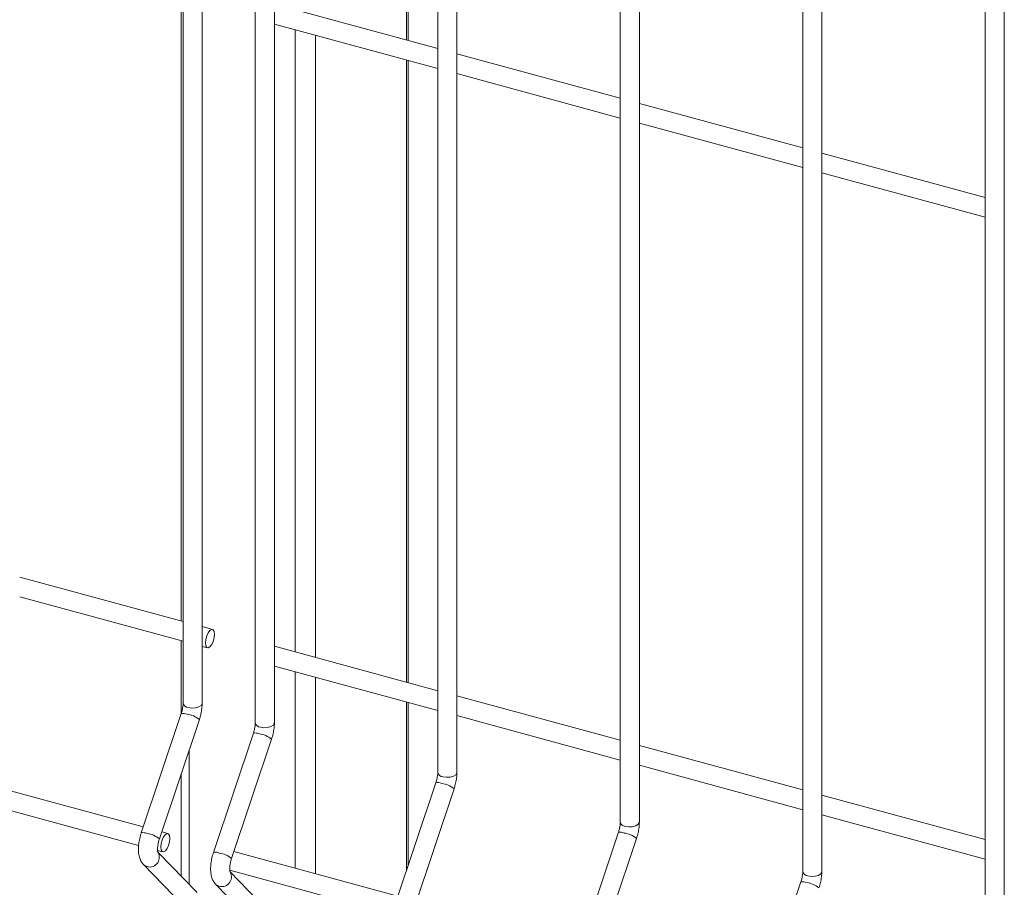
# Model space of a CAD drawing. Units: millimetres. Extents: x 15 to 415, y 5 to 292.
# Drawn here: x 111 to 121, y 234 to 243 of the extents above; entities that cross this region are included whole.
import ezdxf

# ---------------------------------------------------------------- set-up
doc = ezdxf.new("R2010")
doc.units = ezdxf.units.MM

msp = doc.modelspace()

# ---------------------------------------------------------------- linework, layer by layer
at = {"color": 7, "linetype": 'Continuous', "lineweight": 15}
for p, q in [((115.153252, 254.933856), (115.153252, 235.457255)), ((115.335398, 235.457254), (115.335398, 254.933855)), ((116.893667, 254.460848), (116.893667, 234.984248)), ((117.075805, 234.984249), (117.075805, 254.460849)), ((118.634074, 253.987843), (118.634074, 234.511242)), ((118.816213, 234.511243), (118.816213, 253.987844)), ((120.374481, 253.514837), (120.374481, 234.038237)), ((120.55662, 234.038238), (120.55662, 253.514838)), ((114.870434, 242.436306), (114.870434, 248.370179)), ((112.72426, 244.423496), (112.72426, 236.117403)), ((112.906407, 236.117402), (112.906407, 244.374009)), ((113.594991, 235.930259), (113.594991, 244.381776)), ((113.412844, 244.297469), (113.412844, 235.93026)), ((112.707235, 242.835465), (112.707235, 236.901592)), ((115.153254, 242.359441), (113.594986, 242.782945)), ((113.594992, 242.594192), (115.153252, 242.17069)), ((116.893661, 241.886436), (115.335401, 242.309938)), ((114.870434, 236.313681), (114.870434, 242.247553)), ((115.335399, 242.121187), (116.893667, 241.697683)), ((118.634069, 241.41343), (117.075808, 241.836932)), ((117.075806, 241.648181), (118.634074, 241.224677)), ((120.374484, 240.940423), (118.816216, 241.363927)), ((118.816214, 241.175176), (120.374482, 240.751672)), ((112.724263, 236.896964), (111.166002, 237.320466)), ((111.166, 237.131719), (112.724261, 236.708217)), ((113.004769, 236.820728), (112.90641, 236.84746)), ((112.707235, 236.712843), (112.707235, 236.020949)), ((112.906408, 236.658713), (112.956999, 236.644963)), ((115.153254, 236.236816), (113.594986, 236.66032)), ((113.594992, 236.471571), (115.153252, 236.048069)), ((116.893661, 235.763811), (115.335401, 236.187313)), ((114.870434, 234.567546), (114.870434, 236.124932)), ((112.706703, 236.019215), (112.325439, 234.881555)), ((115.335399, 235.998565), (116.893667, 235.575062)), ((112.498143, 234.823675), (112.879407, 235.961339)), ((113.395287, 235.832073), (113.014023, 234.694412)), ((113.186727, 234.636533), (113.56799, 235.774197)), ((118.634069, 235.290805), (117.075808, 235.714307)), ((117.075806, 235.52556), (118.634074, 235.102056)), ((112.707235, 235.447593), (112.707235, 234.467865)), ((112.344416, 234.93819), (110.780071, 235.363346)), ((115.135694, 235.359067), (114.75443, 234.221407)), ((114.927134, 234.163528), (115.308398, 235.301192)), ((120.374484, 234.817798), (118.816216, 235.241302)), ((110.740901, 235.18524), (112.300517, 234.761369)), ((118.816214, 235.052555), (120.374482, 234.629051)), ((112.57894, 234.874452), (112.520478, 234.89034)), ((116.876101, 234.886062), (116.494838, 233.748401)), ((116.667541, 233.690522), (117.048805, 234.828186)), ((112.481309, 234.712234), (112.53117, 234.698683)), ((112.858449, 234.311828), (112.484726, 234.697461)), ((114.773408, 234.278042), (113.209062, 234.703198)), ((112.346389, 234.578481), (112.727653, 234.185071)), ((113.169893, 234.525092), (114.729509, 234.101222)), ((113.547033, 234.124686), (113.17331, 234.510319)), ((113.034973, 234.391339), (113.416237, 233.997929)), ((118.616509, 234.413056), (118.235245, 233.275396))]:
    msp.add_line(p, q, dxfattribs=at)
at = {"color": 8, "linetype": 'Continuous', "lineweight": 15}
for p, q in [((114.853921, 248.374666), (114.853921, 242.440794)), ((113.794187, 242.540057), (113.794187, 236.606181)), ((113.987201, 242.487597), (113.987201, 236.553725)), ((114.853921, 242.252041), (114.853921, 236.318169)), ((113.794187, 236.417432), (113.794187, 234.544171)), ((113.987201, 236.364976), (113.987201, 234.491715)), ((114.853921, 236.12942), (114.853921, 234.518279)), ((112.783421, 235.67493), (112.783421, 234.38925))]:
    msp.add_line(p, q, dxfattribs=at)
at = {"color": 7, "linetype": 'Continuous', "lineweight": 15, "flags": 128}
for points in [[(113.023387, 236.774328), (113.020151, 236.801044), (113.010938, 236.817378), (112.997149, 236.820842), (112.980884, 236.810908), (112.964619, 236.789091), (112.95083, 236.758711), (112.941617, 236.724392), (112.938382, 236.69136), (112.941617, 236.664644), (112.95083, 236.648314), (112.964619, 236.64485), (112.980884, 236.65478), (112.997149, 236.6766), (113.010938, 236.706981), (113.020151, 236.741296), (113.023387, 236.774328)], [(112.597558, 234.828051), (112.594322, 234.854767), (112.585109, 234.871101), (112.57132, 234.874565), (112.555055, 234.864631), (112.53879, 234.842815), (112.525001, 234.812434), (112.515788, 234.778115), (112.512552, 234.745083), (112.515788, 234.718367), (112.525001, 234.702033), (112.53879, 234.69857), (112.555055, 234.708504), (112.57132, 234.73032), (112.585109, 234.7607), (112.594322, 234.79502), (112.597558, 234.828051)]]:
    msp.add_lwpolyline(points, dxfattribs=at)
at = {"color": 8, "linetype": 'Continuous', "lineweight": 15, "flags": 128}
for points in [[(112.772835, 236.075917), (112.806893, 236.070698), (112.842239, 236.072589), (112.873484, 236.081303), (112.895879, 236.095512), (112.906014, 236.113053), (112.906407, 236.117402)], [(113.461419, 235.888775), (113.495477, 235.883556), (113.530815, 235.885448), (113.562068, 235.89416), (113.584463, 235.908369), (113.594598, 235.925911), (113.594991, 235.930259)], [(115.201826, 235.41577), (115.235885, 235.41055), (115.27123, 235.412441), (115.302475, 235.421155), (115.32487, 235.435364), (115.335005, 235.452905), (115.335398, 235.457254)], [(116.942233, 234.942764), (116.976292, 234.937545), (117.011637, 234.939435), (117.042883, 234.948149), (117.065278, 234.962359), (117.075413, 234.9799), (117.075805, 234.984249)], [(112.346365, 234.578506), (112.351993, 234.573281), (112.380429, 234.558563)], [(118.682641, 234.469759), (118.7167, 234.464539), (118.752045, 234.46643), (118.78329, 234.475144), (118.805693, 234.489351), (118.81582, 234.506894), (118.816213, 234.511243)], [(113.034949, 234.391363), (113.040577, 234.386138), (113.069013, 234.371421)]]:
    msp.add_lwpolyline(points, dxfattribs=at)
at = {"color": 8, "linetype": 'Continuous', "lineweight": 15}
for centre, radius, start, end in [((112.776556, 236.129455), 0.053666, 192.9776206, 266.0237668), ((112.723391, 235.929129), 0.091619, 65.287817, 100.4950357), ((112.735302, 235.790156), 0.223763, 49.9088659, 83.2265376), ((113.46514, 235.942312), 0.053666, 192.9776206, 266.0237668), ((113.411975, 235.741986), 0.091619, 65.287817, 100.4950357), ((113.423886, 235.603013), 0.223763, 49.9088659, 83.2265376), ((115.205547, 235.469307), 0.053666, 192.9776206, 266.0237668), ((115.152382, 235.268981), 0.091619, 65.287817, 100.4950357), ((115.164293, 235.130008), 0.223763, 49.9088659, 83.2265376), ((116.945941, 234.996277), 0.053641, 192.9592582, 266.0361469), ((112.342113, 234.791398), 0.091685, 65.2971205, 100.4782966), ((112.354053, 234.652526), 0.223728, 49.9061421, 83.2292692), ((116.89279, 234.795976), 0.091619, 65.287817, 100.4950357), ((116.904701, 234.657002), 0.223763, 49.9088659, 83.2265376), ((112.405274, 234.647426), 0.092271, 254.3796443, 38.8109075), ((113.030697, 234.604256), 0.091685, 65.2971205, 100.4782966), ((113.042637, 234.465383), 0.223728, 49.9061421, 83.2292692), ((113.093849, 234.46029), 0.092274, 254.386234, 38.8043178), ((118.686349, 234.523272), 0.053641, 192.9592582, 266.0361469), ((118.633197, 234.32297), 0.091619, 65.287817, 100.4950357), ((118.645108, 234.183997), 0.223763, 49.9088659, 83.2265376)]:
    msp.add_arc(centre, radius, start, end, dxfattribs=at)
at = {"color": 7, "linetype": 'Continuous', "lineweight": 15}
for points, knots in [([(112.72426, 236.117403), (112.724164, 236.112553), (112.723888, 236.098698), (112.720415, 236.071025), (112.713969, 236.042036), (112.708536, 236.024974), (112.706703, 236.019215)], [0, 0, 0, 0, 0.17309436, 0.49449623, 0.82936198, 1, 1, 1, 1]), ([(112.879407, 235.961339), (112.882265, 235.970337), (112.890508, 235.996289), (112.900317, 236.040754), (112.905755, 236.084172), (112.906243, 236.109074), (112.906407, 236.117402)], [0, 0, 0, 0, 0.17400047, 0.50186497, 0.83339926, 1, 1, 1, 1]), ([(113.412844, 235.93026), (113.412748, 235.925411), (113.412471, 235.911556), (113.409003, 235.883882), (113.40254, 235.854897), (113.397117, 235.837833), (113.395287, 235.832073)], [0, 0, 0, 0, 0.17309412, 0.49449553, 0.82936161, 1, 1, 1, 1]), ([(113.56799, 235.774197), (113.570849, 235.783195), (113.579092, 235.809147), (113.588901, 235.853612), (113.594339, 235.89703), (113.594827, 235.921931), (113.594991, 235.930259)], [0, 0, 0, 0, 0.17400047, 0.50186497, 0.83339926, 1, 1, 1, 1]), ([(115.153252, 235.457255), (115.153155, 235.452405), (115.152879, 235.43855), (115.149406, 235.410878), (115.14296, 235.381888), (115.137528, 235.364826), (115.135694, 235.359067)], [0, 0, 0, 0, 0.17309436, 0.49449623, 0.82936198, 1, 1, 1, 1]), ([(115.308398, 235.301192), (115.311256, 235.310189), (115.319499, 235.336141), (115.329308, 235.380606), (115.334746, 235.424025), (115.335235, 235.448926), (115.335398, 235.457254)], [0, 0, 0, 0, 0.17400047, 0.50186497, 0.83339926, 1, 1, 1, 1]), ([(116.893667, 234.984248), (116.893567, 234.979399), (116.893283, 234.965546), (116.889815, 234.937872), (116.883367, 234.908882), (116.877935, 234.891821), (116.876101, 234.886062)], [0, 0, 0, 0, 0.1730989, 0.494499, 0.82936292, 1, 1, 1, 1]), ([(117.048805, 234.828186), (117.051663, 234.837184), (117.059907, 234.863136), (117.069711, 234.907602), (117.075167, 234.951016), (117.075645, 234.97592), (117.075805, 234.984249)], [0, 0, 0, 0, 0.1740003, 0.50186446, 0.83339712, 1, 1, 1, 1]), ([(112.325439, 234.881555), (112.322583, 234.872556), (112.314346, 234.846607), (112.304464, 234.80211), (112.298133, 234.749647), (112.298159, 234.698184), (112.30539, 234.652287), (112.320072, 234.613115), (112.335507, 234.589979), (112.34525, 234.579684), (112.346389, 234.578481)], [0, 0, 0, 0, 0.08106277, 0.23377838, 0.38821435, 0.54729177, 0.71666351, 0.85672813, 0.98325379, 1, 1, 1, 1]), ([(112.483468, 234.696902), (112.483604, 234.696628), (112.484174, 234.695475), (112.481898, 234.70241), (112.480369, 234.717832), (112.480707, 234.742658), (112.484807, 234.774059), (112.491299, 234.80233), (112.496533, 234.818656), (112.498143, 234.823675)], [0, 0, 0, 0, 0.04302411, 0.18112258, 0.33561493, 0.51282561, 0.70599515, 0.90959687, 1, 1, 1, 1]), ([(113.014023, 234.694412), (113.011163, 234.685415), (113.002917, 234.659468), (112.993052, 234.614967), (112.986716, 234.562505), (112.986743, 234.511042), (112.993973, 234.465145), (113.008656, 234.425972), (113.024091, 234.402836), (113.033834, 234.392542), (113.034973, 234.391339)], [0, 0, 0, 0, 0.08106287, 0.2337786, 0.38821452, 0.5472919, 0.71666359, 0.85672817, 0.98325379, 1, 1, 1, 1]), ([(113.172052, 234.50976), (113.172187, 234.509486), (113.172758, 234.508333), (113.170482, 234.515267), (113.168953, 234.530689), (113.169291, 234.555516), (113.173391, 234.586917), (113.179883, 234.615188), (113.185117, 234.631513), (113.186727, 234.636533)], [0, 0, 0, 0, 0.04302411, 0.18112258, 0.33561493, 0.51282561, 0.70599515, 0.90959687, 1, 1, 1, 1]), ([(118.634074, 234.511242), (118.633974, 234.506393), (118.633688, 234.492541), (118.630236, 234.464862), (118.623773, 234.435877), (118.618342, 234.418816), (118.616509, 234.413056)], [0, 0, 0, 0, 0.17309928, 0.4944971, 0.82936254, 1, 1, 1, 1]), ([(118.789213, 234.355181), (118.79207, 234.364179), (118.800313, 234.390131), (118.810132, 234.434593), (118.815573, 234.478011), (118.816052, 234.502914), (118.816213, 234.511243)], [0, 0, 0, 0, 0.17400013, 0.50186363, 0.83339728, 1, 1, 1, 1])]:
    msp.add_open_spline(points, degree=3, knots=knots, dxfattribs=at)

doc.saveas('drawing.dxf')
